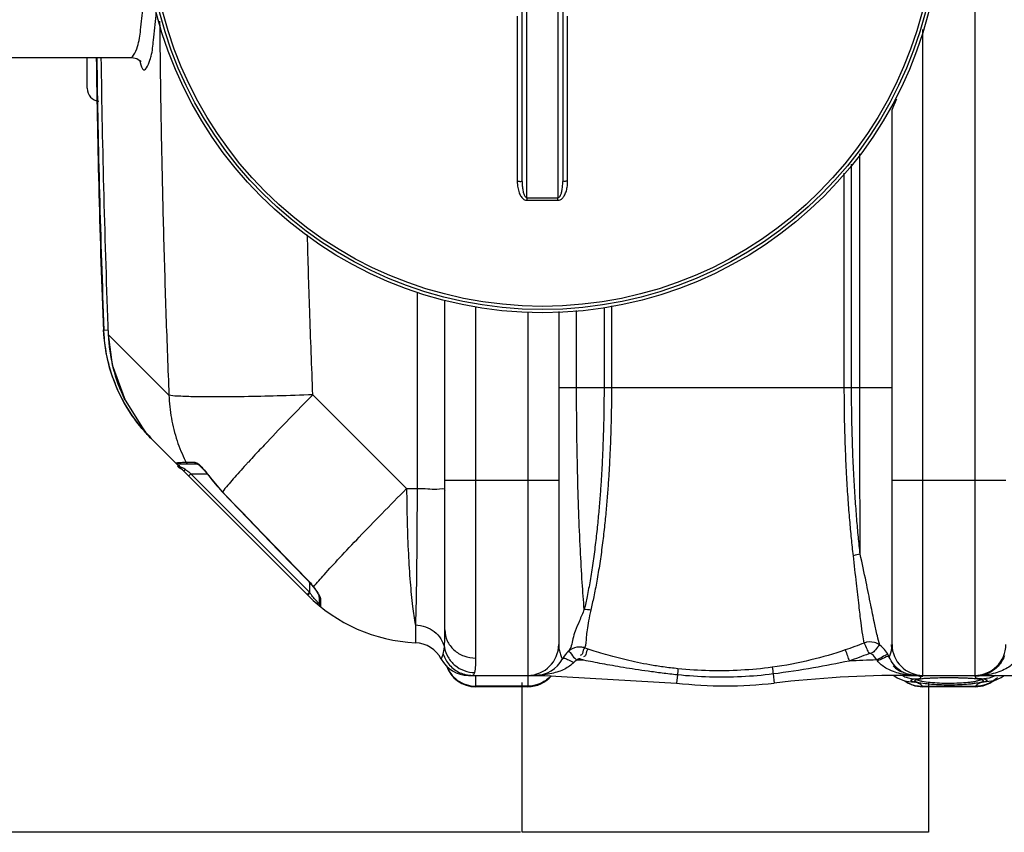
# Model space of a CAD drawing. Units: millimetres. Extents: x 1805 to 5850, y 17925 to 21616.
# Drawn here: x 2697 to 3303, y 17925 to 18425 of the extents above; entities that cross this region are included whole.
import ezdxf

# ---------------------------------------------------------------- set-up
doc = ezdxf.new("R2010")
doc.units = ezdxf.units.MM
for name, color, linetype, lineweight in [('AM_5', 3, 'Continuous', 25), ('anbauteile dünn', 3, 'Continuous', 25), ('körperlinien dünn', 1, 'Continuous', 25)]:
    doc.layers.add(name, color=color, linetype=linetype, lineweight=lineweight)
doc.styles.get("Standard").update_dxf_attribs({"font": 'ARIAL.TTF'})
doc.dimstyles.new('AM_DIN$0', dxfattribs={"dimtxt": 50, "dimasz": 65, "dimexe": 25, "dimexo": 1, "dimgap": 15, "dimtad": 1, "dimdec": 0, "dimdsep": 46, "dimtxsty": 'STANDARD', "dimcen": 0, "dimclrd": 256, "dimclre": 256, "dimclrt": 2, "dimadec": 0, "dimazin": 2, "dimtp": 0.1, "dimtm": 0.1, "dimtfac": 0.71, "dimtdec": 0, "dimtmove": 0, "dimatfit": 3, "dimfxl": 1, "dimlwd": -1, "dimlwe": -1, "dimarcsym": 0})

# ---------------------------------------------------------------- blocks, each defined once
blk = doc.blocks.new('*D1342')
at = {"layer": 'AM_5'}
for p, q in [((2994.61, 18964.86), (2152.93, 18964.86)), ((2177.93, 18899.86), (2177.93, 17990.35)), ((3005.12, 17925.35), (2152.93, 17925.35))]:
    blk.add_line(p, q, dxfattribs=at)
for points in [[(2167.1, 18899.86), (2188.77, 18899.86), (2177.93, 18964.86)], [(2167.1, 17990.35), (2188.77, 17990.35), (2177.93, 17925.35)]]:
    blk.add_solid(points, dxfattribs=at)
at = {"layer": 'DEFPOINTS', "color": 0}
for p in [(2995.61, 18964.86), (2177.93, 17925.35), (3006.12, 17925.35)]:
    blk.add_point(p, dxfattribs=at)
at = {"layer": 'AM_5', "color": 2, "insert": (2137.4, 18562.19), "char_height": 50, "attachment_point": 5, "rotation": 90}
blk.add_mtext('1050', dxfattribs=at)

msp = doc.modelspace()

# ---------------------------------------------------------------- linework, layer by layer
at = {"layer": 'anbauteile dünn'}
for p, q in [((3006.12, 17925.35), (3006.12, 18017.39)), ((3256.12, 18017.39), (3256.12, 17925.36)), ((3256.12, 17925.36), (3006.12, 17925.35))]:
    msp.add_line(p, q, dxfattribs=at)
at = {"layer": 'körperlinien dünn'}
for p, q in [((3284.61, 18957.86), (3284.61, 18021.86)), ((3009.11, 18315.52), (3009.11, 18664.19)), ((3028.11, 18664.19), (3028.11, 18315.52)), ((3006.11, 18325.53), (3006.11, 18654.18)), ((3031.11, 18654.18), (3031.11, 18325.53)), ((3003.13, 18427.15), (3003.13, 18325.7)), ((3034.1, 18325.7), (3034.1, 18427.15)), ((3252.61, 18021.86), (3252.61, 18419.08)), ((2690.61, 18401.86), (2766.08, 18401.86)), ((2738.61, 18382.86), (2738.61, 18401.86)), ((3233.61, 18040.86), (3233.61, 18369.86)), ((3213.8, 18198.87), (3213.8, 18342.49)), ((3208.71, 18198.86), (3208.71, 18336.2)), ((3204.26, 18198.86), (3204.26, 18330.75)), ((2941.49, 18257.48), (2941.49, 18136.71)), ((2958.61, 18049.79), (2958.61, 18252.65)), ((2977.61, 18032.47), (2977.61, 18248.73)), ((3009.61, 18245.47), (3009.61, 18021.86)), ((3028.61, 18245.53), (3028.61, 18040.86)), ((3039.6, 18198.86), (3039.6, 18246.2)), ((3056.49, 18248.09), (3056.49, 18198.86)), ((3061.08, 18249.03), (3061.08, 18198.86)), ((2748.53, 18234.57), (2748.89, 18234.22)), ((2748.53, 18234.57), (2748.53, 18234.57)), ((2748.89, 18234.22), (2751.49, 18234.32)), ((2751.56, 18231.56), (2751.55, 18231.56)), ((2751.56, 18231.56), (2788.9, 18194.22)), ((3028.61, 18198.86), (3233.61, 18198.86)), ((2761.9, 18191), (2772.56, 18174)), ((2877.4, 18194.37), (2935.07, 18136.71)), ((2773, 18172.87), (2773.29, 18173.12)), ((2874.32, 18071.15), (2777.75, 18167.72)), ((2794.8, 18151.86), (2806.35, 18151.86)), ((2799.42, 18152.94), (2804.68, 18152.94)), ((2806.34, 18151.86), (2806.29, 18151.86)), ((2807.28, 18151.23), (2808.55, 18150.14)), ((2808.55, 18150.14), (2810.13, 18148.54)), ((2801.03, 18144.44), (2802.44, 18145.86)), ((2875.29, 18073.01), (2802.44, 18145.86)), ((2802.44, 18145.86), (2812.37, 18145.86)), ((2813.39, 18144.78), (2813.26, 18144.69)), ((2813.26, 18144.69), (2821.64, 18134.64)), ((2935.07, 18136.71), (2941.49, 18136.71)), ((2958.61, 18141.86), (3028.61, 18141.86)), ((3233.61, 18141.86), (3303.61, 18141.86)), ((2821.75, 18134.75), (2821.64, 18134.64)), ((2873.95, 18080.78), (2873.86, 18080.69)), ((2875.29, 18079.12), (2875.29, 18073.01)), ((2877.56, 18076.39), (2878.57, 18075.02)), ((2877.8, 18076.29), (2877.56, 18076.39)), ((2873.88, 18071.59), (2875.29, 18073.01)), ((2874.95, 18071.87), (2875.63, 18072.56)), ((2875.63, 18072.56), (2875.29, 18073.01)), ((2881.29, 18070.58), (2881.29, 18065.75)), ((2882.03, 18069.12), (2882.03, 18064.2)), ((2940.48, 18052.88), (2940.48, 18041.96)), ((3046.65, 18038.03), (3044.57, 18038.74)), ((3030.88, 18031.86), (3031.33, 18032.64)), ((3031.32, 18032.63), (3030.88, 18031.86)), ((3044.14, 18031.15), (3041.99, 18031.88)), ((2973.15, 18021.86), (3019.68, 18021.86)), ((2975.53, 18021.86), (2976.35, 18022.29)), ((2976.35, 18022.29), (2976.94, 18023.59)), ((2977.61, 18014.86), (2977.61, 18021.12)), ((3009.61, 18021.12), (3009.61, 18014.86)), ((3019.68, 18022.18), (3019.68, 18021.86)), ((3019.68, 18021.86), (3101.06, 18017.11)), ((3101.65, 18022.15), (3101.06, 18017.11)), ((3160.52, 18022.7), (3161.17, 18017.11)), ((3234.74, 18021.86), (3236.71, 18020.39)), ((3242.55, 18022.23), (3242.55, 18021.86)), ((3242.55, 18021.86), (3318.44, 18021.86)), ((3284.61, 18021.72), (3284.61, 18021.3)), ((3300.71, 18020.49), (3302.5, 18021.86)), ((3009.61, 18015.22), (2977.61, 18015.22)), ((3236.72, 18020.38), (3241.29, 18018.52)), ((3241.29, 18018.52), (3242.39, 18018.21)), ((3241.45, 18018.48), (3243.53, 18017.07)), ((3242.32, 18018.23), (3242.39, 18018.21)), ((3242.32, 18018.23), (3242.42, 18018.2)), ((3242.39, 18018.21), (3247.25, 18017.72)), ((3243.53, 18017.07), (3247.64, 18015.47)), ((3245.36, 18019.14), (3247.25, 18019.72)), ((3247.64, 18015.47), (3252.45, 18014.86)), ((3250.19, 18019.62), (3252.02, 18019.86)), ((3252.02, 18019.86), (3254.4, 18020.08)), ((3252.45, 18014.86), (3252.3, 18015.22)), ((3252.3, 18015.22), (3284.93, 18015.22)), ((3254.4, 18020.08), (3257.33, 18020.26)), ((3264.64, 18020.47), (3268.61, 18020.5)), ((3268.61, 18020.5), (3273.64, 18020.45)), ((3273.64, 18020.45), (3278.04, 18020.33)), ((3278.04, 18020.33), (3281.78, 18020.15)), ((3281.78, 18020.15), (3284.78, 18019.91)), ((3284.78, 18019.91), (3287, 18019.62)), ((3284.78, 18014.86), (3289.64, 18015.49)), ((3284.93, 18015.22), (3284.78, 18014.86)), ((3287, 18019.62), (3288.41, 18019.32)), ((3288.41, 18019.32), (3288.6, 18019.26)), ((3289.64, 18015.49), (3293.77, 18017.11)), ((3289.98, 18019.72), (3291.87, 18019.14)), ((3291.88, 18018.45), (3289.98, 18017.72)), ((3294.83, 18018.21), (3289.98, 18017.72)), ((3291.87, 18019.14), (3291.88, 18018.45)), ((3293.77, 18017.11), (3295.78, 18018.48)), ((3294.75, 18018.18), (3294.91, 18018.23)), ((3294.91, 18018.23), (3294.83, 18018.21)), ((3009.61, 18014.86), (2977.61, 18014.86)), ((3284.8, 18014.86), (3252.43, 18014.86))]:
    msp.add_line(p, q, dxfattribs=at)
for points in [[(2766.08, 18401.86), (2769.14, 18401.16), (2771.14, 18399.67), (2771.53, 18399.13)], [(2751.56, 18231.56), (2754.06, 18212.89), (2761.89, 18191)], [(2793.29, 18152.55), (2793.72, 18152.18), (2794.23, 18151.94), (2794.8, 18151.86)], [(2797.63, 18147.84), (2797.94, 18147.78), (2798.44, 18147.98), (2799.05, 18148.4)], [(2799.42, 18152.94), (2799.86, 18152.37), (2800.48, 18151.99), (2801.19, 18151.86)], [(2804.68, 18152.94), (2805.1, 18152.37), (2805.68, 18151.99), (2806.35, 18151.86)], [(2806.29, 18151.86), (2806.42, 18151.79), (2807.28, 18151.23)], [(2810.13, 18148.54), (2811.95, 18146.42), (2813.26, 18144.69)], [(2821.64, 18134.64), (2836.95, 18118.76), (2856.55, 18098.5), (2873.86, 18080.69)], [(2873.86, 18080.69), (2875.82, 18078.54), (2877.56, 18076.39)], [(2874.33, 18071.14), (2874.48, 18071.35), (2874.95, 18071.87)], [(2878.57, 18075.02), (2879.62, 18073.54), (2880.43, 18072.27), (2880.98, 18071.28), (2881.26, 18070.63), (2881.28, 18070.56)], [(2882.03, 18069.12), (2881.63, 18069.53), (2881.38, 18070.03), (2881.29, 18070.58)], [(2956.38, 18031.92), (2956.52, 18032.23), (2956.94, 18033.23), (2957.57, 18034.97)], [(3221.24, 18034.86), (3221.03, 18035.01), (3220.81, 18035.12), (3220.56, 18035.21), (3220.29, 18035.27), (3219.99, 18035.29), (3219.66, 18035.25), (3219.3, 18035.15)], [(3231.91, 18033.09), (3231.59, 18033.76), (3231.22, 18034.46)], [(3039.81, 18031.28), (3038.79, 18030.61), (3037.97, 18029.87)], [(3041.99, 18031.88), (3041.75, 18031.94), (3041.5, 18031.98), (3041.24, 18031.98), (3040.98, 18031.95), (3040.7, 18031.88), (3040.4, 18031.75), (3040.11, 18031.56), (3039.82, 18031.28)], [(3224.6, 18030.87), (3224.42, 18031.1), (3224.21, 18031.33)], [(3018.04, 18022.26), (3018.57, 18022.32), (3019.12, 18022.3), (3019.68, 18022.18)], [(3244.3, 18022.31), (3243.73, 18022.38), (3243.14, 18022.35), (3242.55, 18022.23)], [(3247.25, 18017.72), (3245.35, 18018.45), (3245.36, 18019.14)], [(3248.29, 18019.12), (3248.32, 18019.14), (3248.94, 18019.36), (3250.19, 18019.62)], [(3257.33, 18020.26), (3260.76, 18020.39), (3264.64, 18020.47)], [(3294.83, 18018.21), (3296.15, 18018.59), (3300.71, 18020.49)]]:
    msp.add_lwpolyline(points, dxfattribs=at)
for radius in [245, 243.04, 241.07]:
    msp.add_circle((3018.61, 18489.86), radius, dxfattribs=at)
for centre, radius, start, end in [((9374.45, 18489.86), 6630.83, 180.760581, 182.214401), ((9374.45, 18489.86), 6630.48, 180.758657, 182.209554), ((9374.45, 18489.86), 6627.92, 180.760038, 182.233467), ((2746.61, 18382.86), 8, 180.00078, 264.26428), ((2848.46, 18238.44), 100, 182.44132, 225), ((2888.21, 18198.68), 92.22, 215.76614, 223.88776), ((2945.04, 18141.86), 100, 224.99883, 267.38884), ((2883.29, 18065.75), 2, 180, 230.94756), ((2939.61, 18022.98), 19, 28.06239, 87.38884), ((3009.61, 18040.86), 19, 270, 0), ((3252.61, 18040.86), 19, 180, 270), ((3284.61, 18040.86), 19, 270, 0), ((2973.15, 18040.86), 19, 208.06239, 270), ((2977.61, 18033.86), 19, 197.99912, 270), ((3014.15, 18040.86), 19, 269.9997, 332.13646), ((3019.68, 17321.86), 709.71, 88.02471, 88.37384), ((3242.55, 17321.86), 709.71, 91.48069, 92.85294), ((3248.08, 18040.86), 19, 223.79816, 225.11181), ((3248.08, 18040.86), 19, 225.28001, 242.7445), ((3009.61, 18033.86), 19, 270, 320.43676), ((3242.55, 17321.86), 700, 89.99999, 96.67643), ((3131.11, 18273.86), 258.5, 263.32357, 276.67643)]:
    msp.add_arc(centre, radius, start, end, dxfattribs=at)
for points, knots in [([(2769.58, 18408.57), (2770.68, 18411.85), (2771.6, 18420.08), (2772.65, 18428.83), (2773.17, 18434.2), (2773.23, 18434.85)], [0, 0, 0, 0, 10.367433, 24.590907, 26.549257, 26.549257, 26.549257, 26.549257]), ([(2777.93, 18402.61), (2778.81, 18405.78), (2779.54, 18414.28), (2780.65, 18423.78), (2781.2, 18430.06), (2781.29, 18431.19)], [0, 0, 0, 0, 9.896773, 25.384924, 28.79327, 28.79327, 28.79327, 28.79327]), ([(2783.19, 18424.08), (2783.29, 18412.75), (2783.6, 18385.68), (2784.34, 18342), (2785.5, 18292.89), (2787.01, 18243.33), (2788.24, 18210.4), (2788.9, 18194.22)], [0, 0, 0, 0, 33.995175, 81.212282, 131.067473, 181.364487, 229.939059, 229.939059, 229.939059, 229.939059]), ([(2771.24, 18398.64), (2771.69, 18397.1), (2773.68, 18390.6), (2776.73, 18398.69), (2777.54, 18401.29)], [0, 0, 0, 0, 4.824987, 13.010218, 13.010218, 13.010218, 13.010218]), ([(3003.13, 18325.7), (3003.51, 18325.7), (3004.27, 18325.73), (3005.07, 18325.55), (3006.11, 18325.83), (3006.11, 18325.53)], [0, 0, 0, 0, 1.143349, 2.112022, 2.992884, 2.992884, 2.992884, 2.992884]), ([(3003.13, 18325.7), (3003.13, 18325.02), (3003.18, 18323.72), (3003.42, 18321.88), (3003.78, 18320.21), (3004.25, 18318.72), (3004.83, 18317.4), (3005.5, 18316.25), (3006.28, 18315.29), (3007.16, 18314.56), (3008.12, 18314.09), (3008.8, 18313.98), (3009.12, 18313.99)], [0, 0, 0, 0, 2.030692, 3.885107, 5.581727, 7.140511, 8.57478, 9.896659, 11.116003, 12.253767, 13.314002, 14.282689, 14.282689, 14.282689, 14.282689]), ([(3006.11, 18325.53), (3006.11, 18324.95), (3006.14, 18323.83), (3006.26, 18322.25), (3006.44, 18320.82), (3006.67, 18319.55), (3006.96, 18318.43), (3007.3, 18317.46), (3007.8, 18316.38), (3008.52, 18315.52), (3009.11, 18315.52)], [0, 0, 0, 0, 1.753266, 3.339971, 4.771961, 6.06218, 7.216594, 8.237965, 9.123618, 10.910444, 10.910444, 10.910444, 10.910444]), ([(3028.11, 18313.99), (3028.4, 18313.99), (3029.02, 18314.07), (3029.89, 18314.46), (3030.71, 18315.07), (3031.44, 18315.87), (3032.09, 18316.84), (3032.66, 18317.95), (3033.15, 18319.22), (3033.55, 18320.62), (3033.86, 18322.18), (3034.05, 18323.89), (3034.1, 18325.08), (3034.1, 18325.7)], [0, 0, 0, 0, 0.888641, 1.830122, 2.844158, 3.923725, 5.08414, 6.329906, 7.67552, 9.131926, 10.711571, 12.425565, 14.285509, 14.285509, 14.285509, 14.285509]), ([(3028.11, 18315.52), (3028.44, 18315.52), (3029.19, 18315.98), (3029.71, 18316.94), (3030.12, 18317.95), (3030.4, 18318.9), (3030.64, 18319.97), (3030.84, 18321.17), (3030.99, 18322.5), (3031.09, 18323.97), (3031.11, 18325), (3031.11, 18325.53)], [0, 0, 0, 0, 0.966356, 2.376607, 3.253182, 4.237115, 5.333584, 6.547157, 7.884988, 9.353634, 10.95989, 10.95989, 10.95989, 10.95989]), ([(3034.1, 18325.7), (3033.72, 18325.7), (3032.96, 18325.73), (3032.16, 18325.55), (3031.11, 18325.83), (3031.11, 18325.53)], [0, 0, 0, 0, 1.143358, 2.11203, 2.992884, 2.992884, 2.992884, 2.992884]), ([(3009.11, 18315.52), (3010.17, 18315.53), (3012.28, 18315.54), (3015.45, 18315.55), (3017.56, 18315.55), (3018.61, 18315.55)], [0, 0, 0, 0, 3.166488, 6.333783, 9.500037, 9.500037, 9.500037, 9.500037]), ([(3009.12, 18313.99), (3009.12, 18314.34), (3009.12, 18314.85), (3009.12, 18315.36), (3009.11, 18315.52)], [0, 0, 0, 0, 1.05986, 1.53657, 1.53657, 1.53657, 1.53657]), ([(3009.12, 18313.99), (3010.18, 18313.99), (3012.29, 18314), (3015.45, 18314.01), (3017.56, 18314.01), (3018.61, 18314.01)], [0, 0, 0, 0, 3.163248, 6.327528, 9.490548, 9.490548, 9.490548, 9.490548]), ([(3018.61, 18315.55), (3019.67, 18315.55), (3021.78, 18315.55), (3024.95, 18315.54), (3027.06, 18315.53), (3028.11, 18315.52)], [0, 0, 0, 0, 3.166373, 6.333628, 9.500037, 9.500037, 9.500037, 9.500037]), ([(3018.61, 18314.01), (3019.67, 18314.01), (3021.78, 18314.01), (3024.94, 18314), (3027.05, 18313.99), (3028.11, 18313.99)], [0, 0, 0, 0, 3.163141, 6.327327, 9.490548, 9.490548, 9.490548, 9.490548]), ([(3028.11, 18313.99), (3028.11, 18314.34), (3028.11, 18314.85), (3028.11, 18315.36), (3028.12, 18315.52)], [0, 0, 0, 0, 1.059923, 1.536647, 1.536647, 1.536647, 1.536647]), ([(2877.4, 18194.37), (2876.7, 18211.65), (2875.49, 18244.41), (2874.49, 18277.19), (2874.07, 18292.68)], [0, 0, 0, 0, 51.878092, 98.364967, 98.364967, 98.364967, 98.364967]), ([(2760.87, 18190.48), (2758.94, 18194.05), (2754.85, 18202.84), (2750.76, 18216.56), (2749.37, 18226.69), (2749.05, 18231.26)], [0, 0, 0, 0, 12.185852, 28.991322, 42.742528, 42.742528, 42.742528, 42.742528]), ([(2751.56, 18231.56), (2751.83, 18224.68), (2753.8, 18210.9), (2758.64, 18197.61), (2761.8, 18191.19), (2761.9, 18191)], [0, 0, 0, 0, 20.646711, 41.434987, 42.08984, 42.08984, 42.08984, 42.08984]), ([(3044.32, 18062.37), (3043.84, 18067.87), (3042.96, 18080.12), (3041.85, 18100.05), (3040.89, 18122.74), (3040.16, 18147.28), (3039.7, 18172.85), (3039.6, 18190.16), (3039.6, 18198.86)], [0, 0, 0, 0, 16.551758, 36.843865, 59.869136, 84.684135, 110.504313, 136.59723, 136.59723, 136.59723, 136.59723]), ([(3056.49, 18198.86), (3056.49, 18197.13), (3056.48, 18193.56), (3056.43, 18187.97), (3056.34, 18181.91), (3056.2, 18175.32), (3055.99, 18168.14), (3055.7, 18160.34), (3055.31, 18151.89), (3054.79, 18142.86), (3054.14, 18133.33), (3053.33, 18123.35), (3052.33, 18112.9), (3051.11, 18101.98), (3049.66, 18090.93), (3048, 18080.37), (3046.25, 18070.9), (3044.97, 18065.04), (3044.32, 18062.37)], [0, 0, 0, 0, 5.162981, 10.727178, 16.764898, 23.338934, 30.505271, 38.307023, 46.774554, 55.871536, 65.446124, 75.415209, 85.908437, 96.950904, 108.387511, 119.315383, 129.036307, 137.281832, 137.281832, 137.281832, 137.281832]), ([(3061.08, 18198.86), (3061.08, 18197.13), (3061.06, 18193.55), (3061.01, 18187.96), (3060.92, 18181.9), (3060.77, 18175.31), (3060.55, 18168.12), (3060.25, 18160.31), (3059.83, 18151.85), (3059.28, 18142.81), (3058.6, 18133.26), (3057.75, 18123.26), (3056.7, 18112.78), (3055.41, 18101.83), (3053.89, 18090.74), (3052.15, 18080.13), (3050.31, 18070.6), (3048.96, 18064.72), (3048.28, 18062.03)], [0, 0, 0, 0, 5.167507, 10.73525, 16.776234, 23.354249, 30.527055, 38.338735, 46.817244, 55.926342, 65.51981, 75.513193, 86.035382, 97.116485, 108.60634, 119.596833, 129.38548, 137.70542, 137.70542, 137.70542, 137.70542]), ([(3209.84, 18095.43), (3209.43, 18098.96), (3208.63, 18106.24), (3207.58, 18117.67), (3206.6, 18130.25), (3205.69, 18144.46), (3204.94, 18160.66), (3204.39, 18179.02), (3204.26, 18191.99), (3204.26, 18198.86)], [0, 0, 0, 0, 10.67398, 21.987471, 34.413709, 48.519391, 64.72414, 83.050101, 103.63527, 103.63527, 103.63527, 103.63527]), ([(3214.05, 18096.37), (3213.65, 18099.89), (3212.89, 18107.14), (3211.88, 18118.5), (3210.95, 18130.98), (3210.08, 18145.08), (3209.36, 18161.11), (3208.84, 18179.27), (3208.71, 18192.08), (3208.71, 18198.86)], [0, 0, 0, 0, 10.623548, 21.866897, 34.20273, 48.185489, 64.223678, 82.342217, 102.67621, 102.67621, 102.67621, 102.67621]), ([(3214.05, 18096.37), (3214.02, 18102.34), (3213.96, 18114.84), (3213.89, 18134.31), (3213.84, 18155.1), (3213.8, 18176.77), (3213.8, 18191.46), (3213.8, 18198.87)], [0, 0, 0, 0, 17.887342, 37.497504, 58.43466, 80.261827, 102.49351, 102.49351, 102.49351, 102.49351]), ([(2877.4, 18194.37), (2870.09, 18194.1), (2856.03, 18193.66), (2836.09, 18193.2), (2818.8, 18193.04), (2804.99, 18193.04), (2795.46, 18193.49), (2790.49, 18193.72), (2788.9, 18194.22)], [0, 0, 0, 0, 21.941304, 42.221395, 59.814407, 73.835147, 83.576886, 88.575756, 88.575756, 88.575756, 88.575756]), ([(2788.9, 18194.22), (2789.05, 18189.45), (2790.05, 18179.92), (2793.53, 18166.27), (2797.07, 18157.67), (2799.07, 18153.64)], [0, 0, 0, 0, 14.322895, 28.621136, 42.125028, 42.125028, 42.125028, 42.125028]), ([(2877.4, 18194.37), (2872.53, 18189.44), (2863.15, 18179.88), (2851.3, 18167.54), (2844.33, 18160.11), (2841.79, 18157.39)], [0, 0, 0, 0, 20.796651, 40.172547, 51.343546, 51.343546, 51.343546, 51.343546]), ([(2772.56, 18174), (2773.87, 18172.32), (2776.52, 18169.13), (2779.37, 18166.1), (2780.79, 18164.68)], [0, 0, 0, 0, 6.400322, 12.443598, 12.443598, 12.443598, 12.443598]), ([(2806.96, 18151.96), (2807.42, 18151.57), (2808.13, 18150.84), (2808.84, 18150.1), (2809.12, 18149.8)], [0, 0, 0, 0, 1.800308, 3.055691, 3.055691, 3.055691, 3.055691]), ([(2836.17, 18151.28), (2833.56, 18148.42), (2828.67, 18142.98), (2823.9, 18137.43), (2821.75, 18134.75)], [0, 0, 0, 0, 11.617929, 21.935613, 21.935613, 21.935613, 21.935613]), ([(2877.8, 18076.29), (2879.91, 18078.84), (2885.22, 18084.83), (2894.6, 18094.99), (2906.46, 18107.47), (2920.21, 18121.66), (2929.98, 18131.58), (2935.07, 18136.71)], [0, 0, 0, 0, 9.930802, 23.988572, 41.493335, 61.577877, 83.255872, 83.255872, 83.255872, 83.255872]), ([(2935.07, 18136.71), (2935.1, 18129.83), (2935.31, 18116.46), (2936.02, 18097.24), (2937.11, 18079.97), (2938.5, 18065.38), (2939.75, 18056.66), (2940.48, 18052.88)], [0, 0, 0, 0, 20.617187, 40.123821, 57.682536, 72.54265, 84.085428, 84.085428, 84.085428, 84.085428]), ([(2941.49, 18136.71), (2941.48, 18129.85), (2941.45, 18116.5), (2941.31, 18097.31), (2941.11, 18080.04), (2940.85, 18065.44), (2940.62, 18056.69), (2940.48, 18052.88)], [0, 0, 0, 0, 20.557437, 40.051471, 57.576802, 72.385758, 83.835919, 83.835919, 83.835919, 83.835919]), ([(2941.49, 18136.71), (2943.72, 18136.69), (2948.09, 18136.87), (2952.67, 18135.8), (2958.61, 18137.38), (2958.61, 18135.73)], [0, 0, 0, 0, 6.676409, 12.211484, 17.172943, 17.172943, 17.172943, 17.172943]), ([(2821.75, 18134.75), (2827.49, 18128.78), (2839.03, 18116.81), (2856.43, 18098.82), (2868.09, 18086.81), (2873.95, 18080.78)], [0, 0, 0, 0, 24.848751, 49.874584, 75.082377, 75.082377, 75.082377, 75.082377]), ([(3216.45, 18041.75), (3216.1, 18043.42), (3215.42, 18047.58), (3214.41, 18055.22), (3213.16, 18065.79), (3211.6, 18079.52), (3210.48, 18089.79), (3209.84, 18095.43)], [0, 0, 0, 0, 5.110476, 12.652055, 23.097948, 37.060879, 54.087529, 54.087529, 54.087529, 54.087529]), ([(3226.09, 18040.45), (3225.52, 18042.33), (3224.37, 18046.91), (3222.56, 18055.15), (3220.33, 18066.26), (3217.47, 18080.32), (3215.3, 18090.73), (3214.05, 18096.37)], [0, 0, 0, 0, 5.882355, 14.163862, 25.32253, 39.868438, 57.214312, 57.214312, 57.214312, 57.214312]), ([(2873.95, 18080.78), (2874.84, 18079.87), (2876.22, 18078.46), (2877.3, 18076.81), (2877.62, 18076.2)], [0, 0, 0, 0, 3.827007, 5.887946, 5.887946, 5.887946, 5.887946]), ([(2877.8, 18076.29), (2878.71, 18075.11), (2879.85, 18073.37), (2881.08, 18071.69), (2881.38, 18071.19)], [0, 0, 0, 0, 4.477895, 6.233591, 6.233591, 6.233591, 6.233591]), ([(3044.32, 18062.37), (3043.34, 18060.05), (3041.48, 18055.65), (3038.89, 18049.69), (3036.94, 18043.32), (3036.29, 18038.45), (3034.32, 18036.43)], [0, 0, 0, 0, 7.554752, 14.375888, 19.368703, 27.820393, 27.820393, 27.820393, 27.820393]), ([(3048.28, 18062.03), (3047.81, 18059.81), (3046.99, 18055.74), (3046.14, 18050.16), (3045.28, 18044.67), (3045.52, 18040.76), (3044.57, 18038.74)], [0, 0, 0, 0, 6.806314, 12.456035, 16.887304, 23.587439, 23.587439, 23.587439, 23.587439]), ([(2940.48, 18052.88), (2942.58, 18052.79), (2946.72, 18052.01), (2952.2, 18049.07), (2956.33, 18044.67), (2957.88, 18041.01), (2958.28, 18039.14)], [0, 0, 0, 0, 6.290896, 12.431826, 18.350528, 24.068003, 24.068003, 24.068003, 24.068003]), ([(2958.28, 18039.14), (2958.41, 18040.65), (2958.58, 18044.2), (2958.61, 18047.75), (2958.61, 18049.79)], [0, 0, 0, 0, 4.524615, 10.652741, 10.652741, 10.652741, 10.652741]), ([(2958.61, 18049.79), (2958.61, 18047.53), (2959.64, 18042.89), (2963.93, 18037.14), (2970.24, 18033.34), (2975.15, 18032.47), (2977.61, 18032.47)], [0, 0, 0, 0, 6.783763, 13.750475, 20.967931, 28.357585, 28.357585, 28.357585, 28.357585]), ([(2958.28, 18039.14), (2958.67, 18037.01), (2960.23, 18032.83), (2964.55, 18027.76), (2970.34, 18024.41), (2974.75, 18023.61), (2976.94, 18023.59)], [0, 0, 0, 0, 6.509359, 13.054315, 19.62372, 26.195229, 26.195229, 26.195229, 26.195229]), ([(3042.24, 18039.24), (3041.42, 18039.32), (3038.55, 18039.24), (3035.78, 18037.86), (3034.32, 18036.43)], [0, 0, 0, 0, 2.447082, 8.562098, 8.562098, 8.562098, 8.562098]), ([(3216.45, 18041.75), (3214.53, 18040.99), (3210.65, 18039.5), (3206.74, 18038.12), (3204.77, 18037.46)], [0, 0, 0, 0, 6.209047, 12.454844, 12.454844, 12.454844, 12.454844]), ([(3226.09, 18040.45), (3225.09, 18041.19), (3222.03, 18042.7), (3218.41, 18042.51), (3216.45, 18041.75)], [0, 0, 0, 0, 3.718642, 10.016561, 10.016561, 10.016561, 10.016561]), ([(3216.45, 18041.75), (3217.11, 18040.62), (3217.95, 18038.38), (3218.9, 18036.17), (3219.49, 18035.27)], [0, 0, 0, 0, 3.925073, 7.159979, 7.159979, 7.159979, 7.159979]), ([(3226.09, 18040.45), (3224.95, 18039.78), (3223.76, 18037.74), (3221.99, 18035.98), (3221.02, 18035.75)], [0, 0, 0, 0, 3.947561, 6.932703, 6.932703, 6.932703, 6.932703]), ([(3229.01, 18037.67), (3229, 18037.69), (3228.12, 18038.71), (3227.13, 18039.65), (3226.09, 18040.45)], [0, 0, 0, 0, 0.081495, 4.037503, 4.037503, 4.037503, 4.037503]), ([(3231.91, 18033.09), (3232.65, 18034.86), (3233.76, 18037.39), (3233.35, 18040.03), (3233.13, 18040.69)], [0, 0, 0, 0, 5.762533, 7.83603, 7.83603, 7.83603, 7.83603]), ([(2957.57, 18034.97), (2958.38, 18032.47), (2961.09, 18027.76), (2967.61, 18022.99), (2972.92, 18021.86), (2975.53, 18021.86)], [0, 0, 0, 0, 7.885222, 15.751551, 23.603738, 23.603738, 23.603738, 23.603738]), ([(3028.91, 18037.62), (3029.09, 18036.65), (3029.58, 18034.85), (3030.32, 18033.13), (3030.72, 18032.35)], [0, 0, 0, 0, 2.950697, 5.577897, 5.577897, 5.577897, 5.577897]), ([(3034.32, 18036.43), (3035.25, 18037.26), (3037.16, 18033.13), (3038.92, 18032.18), (3039.81, 18031.28)], [0, 0, 0, 0, 3.735569, 7.525291, 7.525291, 7.525291, 7.525291]), ([(3044.57, 18038.74), (3043.51, 18038.12), (3043.93, 18035.73), (3042.4, 18034.15), (3041.78, 18034.09)], [0, 0, 0, 0, 3.68874, 5.575175, 5.575175, 5.575175, 5.575175]), ([(3101.97, 18025.94), (3098.94, 18026.25), (3093.14, 18026.95), (3084.82, 18028.26), (3077.19, 18029.73), (3070.15, 18031.29), (3063.61, 18032.93), (3057.55, 18034.61), (3051.94, 18036.3), (3048.37, 18037.46), (3046.65, 18038.03)], [0, 0, 0, 0, 9.138666, 17.521572, 25.259147, 32.448527, 39.176241, 45.468477, 51.323878, 56.741313, 56.741313, 56.741313, 56.741313]), ([(3204.77, 18037.46), (3197.85, 18035.12), (3183.08, 18030.76), (3167.92, 18027.89), (3159.91, 18026.82)], [0, 0, 0, 0, 21.891074, 46.15725, 46.15725, 46.15725, 46.15725]), ([(3204.77, 18037.46), (3205.34, 18036.29), (3206.04, 18034), (3206.88, 18031.74), (3207.42, 18030.8)], [0, 0, 0, 0, 3.902829, 7.167105, 7.167105, 7.167105, 7.167105]), ([(3219.3, 18035.15), (3217.31, 18034.35), (3213.31, 18032.81), (3209.26, 18031.38), (3207.23, 18030.69)], [0, 0, 0, 0, 6.434626, 12.874943, 12.874943, 12.874943, 12.874943]), ([(3231.22, 18034.46), (3229.93, 18034.81), (3227.56, 18032.77), (3225.29, 18031.91), (3224.21, 18031.33)], [0, 0, 0, 0, 4.010556, 7.688948, 7.688948, 7.688948, 7.688948]), ([(3231.9, 18033.09), (3230.83, 18033.88), (3227.96, 18031.93), (3225.72, 18031.36), (3224.6, 18030.87)], [0, 0, 0, 0, 3.985428, 7.657479, 7.657479, 7.657479, 7.657479]), ([(3240.93, 18023.5), (3239.91, 18023.99), (3236.08, 18026.29), (3233.23, 18030.06), (3231.91, 18033.09)], [0, 0, 0, 0, 3.406772, 13.339363, 13.339363, 13.339363, 13.339363]), ([(2959.83, 18027.39), (2960.43, 18025.82), (2962.19, 18022.57), (2964.85, 18019.95), (2966.45, 18018.8)], [0, 0, 0, 0, 5.050309, 10.959055, 10.959055, 10.959055, 10.959055]), ([(3101.65, 18022.15), (3098.51, 18022.49), (3092.49, 18023.19), (3083.85, 18024.33), (3075.9, 18025.48), (3068.57, 18026.64), (3061.77, 18027.79), (3055.46, 18028.93), (3049.64, 18030.04), (3045.92, 18030.78), (3044.14, 18031.15)], [0, 0, 0, 0, 9.482292, 18.168316, 26.161089, 33.556961, 40.444202, 46.85082, 52.778417, 58.230236, 58.230236, 58.230236, 58.230236]), ([(3207.23, 18030.69), (3199.96, 18029.13), (3184.45, 18026.1), (3168.81, 18023.75), (3160.52, 18022.7)], [0, 0, 0, 0, 22.303842, 47.401968, 47.401968, 47.401968, 47.401968]), ([(3237.63, 18023.18), (3236.19, 18023.56), (3233.48, 18024.44), (3228.88, 18026.69), (3225.98, 18029.06), (3224.6, 18030.87)], [0, 0, 0, 0, 4.483396, 8.517226, 15.360227, 15.360227, 15.360227, 15.360227]), ([(3301.16, 18030.52), (3300.5, 18029.46), (3298.99, 18027.46), (3296.18, 18024.97), (3292.98, 18023.13), (3290.65, 18022.4), (3289.49, 18022.17)], [0, 0, 0, 0, 3.748896, 7.479935, 11.187008, 14.736921, 14.736921, 14.736921, 14.736921]), ([(3310.23, 18031.57), (3308.79, 18029.48), (3305.57, 18026.79), (3300.46, 18024.3), (3295.85, 18022.85), (3292.58, 18022.29), (3290.92, 18022.1)], [0, 0, 0, 0, 7.607866, 12.128414, 17.042569, 22.055094, 22.055094, 22.055094, 22.055094]), ([(3032.31, 18025.77), (3031.11, 18025.16), (3028.51, 18024.06), (3025.8, 18023.32), (3024.37, 18023)], [0, 0, 0, 0, 4.026971, 8.420538, 8.420538, 8.420538, 8.420538]), ([(3160.52, 18022.7), (3154.03, 18021.87), (3140.97, 18020.73), (3121.29, 18020.55), (3108.18, 18021.45), (3101.65, 18022.15)], [0, 0, 0, 0, 19.615461, 39.280321, 58.986927, 58.986927, 58.986927, 58.986927]), ([(3159.91, 18026.82), (3153.53, 18025.97), (3140.69, 18024.77), (3121.32, 18024.48), (3108.41, 18025.28), (3101.97, 18025.94)], [0, 0, 0, 0, 19.293856, 38.649287, 58.057004, 58.057004, 58.057004, 58.057004]), ([(3244.83, 18016.63), (3244.89, 18016.6), (3245.8, 18016.23), (3246.75, 18015.94), (3247.65, 18015.72)], [0, 0, 0, 0, 0.177524, 2.958396, 2.958396, 2.958396, 2.958396]), ([(3251.42, 18017.12), (3250.05, 18017.39), (3245.61, 18018.09), (3248.71, 18019.24), (3249.39, 18019.41)], [0, 0, 0, 0, 4.181726, 6.292629, 6.292629, 6.292629, 6.292629]), ([(3250.37, 18019.62), (3250.73, 18019.69), (3251.9, 18019.89), (3253.08, 18020.04), (3253.9, 18020.1)], [0, 0, 0, 0, 1.104541, 3.563038, 3.563038, 3.563038, 3.563038]), ([(3268.61, 18015.88), (3266.59, 18015.88), (3262.52, 18015.96), (3256.78, 18016.37), (3253.07, 18016.79), (3251.42, 18017.12)], [0, 0, 0, 0, 6.072781, 12.20095, 17.259965, 17.259965, 17.259965, 17.259965]), ([(3262.82, 18017), (3260.88, 18017.1), (3257.33, 18017.36), (3253.8, 18017.78), (3252.22, 18018.11)], [0, 0, 0, 0, 5.842045, 10.661761, 10.661761, 10.661761, 10.661761]), ([(3283.31, 18016.68), (3282.44, 18016.57), (3279.83, 18016.37), (3274.94, 18015.96), (3270.91, 18015.88), (3268.61, 18015.88)], [0, 0, 0, 0, 2.622363, 7.841788, 14.719342, 14.719342, 14.719342, 14.719342]), ([(3282.61, 18017.67), (3281.79, 18017.56), (3279.3, 18017.36), (3276.82, 18017.14), (3275.16, 18017.04)], [0, 0, 0, 0, 2.500514, 7.475028, 7.475028, 7.475028, 7.475028]), ([(3286.89, 18018.62), (3286.25, 18018.42), (3284.83, 18018.05), (3283.39, 18017.78), (3282.61, 18017.67)], [0, 0, 0, 0, 2.032057, 4.388872, 4.388872, 4.388872, 4.388872]), ([(3288.79, 18019.23), (3289.15, 18019.12), (3291.22, 18017.95), (3285.8, 18017.17), (3284.12, 18016.79), (3283.31, 18016.68)], [0, 0, 0, 0, 1.112762, 5.422327, 7.892596, 7.892596, 7.892596, 7.892596]), ([(3292.53, 18016.68), (3292.43, 18016.64), (3291.38, 18016.21), (3290.28, 18015.87), (3289.27, 18015.65)], [0, 0, 0, 0, 0.322863, 3.417765, 3.417765, 3.417765, 3.417765])]:
    msp.add_open_spline(points, degree=3, knots=knots, dxfattribs=at)
for points in [[(2767.13, 18403.2), (2768.27, 18404.8), (2768.95, 18406.71), (2769.58, 18408.57)], [(2765.98, 18402.13), (2766.47, 18402.31), (2766.83, 18402.77), (2767.13, 18403.2)], [(2777.54, 18401.29), (2777.68, 18401.73), (2777.81, 18402.17), (2777.93, 18402.61)], [(2770.93, 18399.75), (2770.99, 18399.51), (2771.06, 18399.28), (2771.12, 18399.04)], [(2771.12, 18399.04), (2771.16, 18398.91), (2771.2, 18398.77), (2771.24, 18398.64)], [(3234.74, 18372.47), (3234.37, 18371.6), (3233.99, 18370.72), (3233.61, 18369.86)], [(3236.32, 18376.28), (3235.8, 18375), (3235.27, 18373.73), (3234.74, 18372.47)], [(2749.05, 18231.26), (2748.99, 18232.25), (2748.93, 18233.23), (2748.89, 18234.22)], [(2763.18, 18186.44), (2762.38, 18187.77), (2761.61, 18189.12), (2760.87, 18190.48)], [(2772.24, 18173.76), (2768.9, 18177.74), (2765.86, 18181.99), (2763.18, 18186.44)], [(2773, 18172.87), (2772.74, 18173.17), (2772.49, 18173.46), (2772.24, 18173.76)], [(2775.54, 18170.03), (2774.67, 18170.96), (2773.83, 18171.91), (2773, 18172.87)], [(2778.11, 18167.36), (2777.24, 18168.23), (2776.38, 18169.12), (2775.54, 18170.03)], [(2778.12, 18167.35), (2778.1, 18167.37), (2778.09, 18167.38), (2778.08, 18167.39)], [(2841.79, 18157.39), (2840.45, 18155.94), (2839.11, 18154.5), (2837.78, 18153.05)], [(2793.29, 18152.55), (2793.66, 18152.61), (2794.03, 18152.66), (2794.41, 18152.71)], [(2796.64, 18148.63), (2795.81, 18149.23), (2793.65, 18150.23), (2794.49, 18150.81)], [(2794.41, 18152.71), (2795.09, 18152.78), (2795.77, 18152.82), (2796.46, 18152.85)], [(2798.12, 18149.01), (2797.16, 18149.6), (2794.96, 18149.92), (2795.36, 18150.97)], [(2795.36, 18150.97), (2795.37, 18150.99), (2795.39, 18151.01), (2795.4, 18151.02)], [(2796.46, 18152.85), (2797.44, 18152.89), (2798.43, 18152.9), (2799.42, 18152.94)], [(2797.63, 18147.84), (2797.33, 18148.14), (2796.98, 18148.39), (2796.64, 18148.63)], [(2799.05, 18148.4), (2798.75, 18148.63), (2798.43, 18148.82), (2798.12, 18149.01)], [(2799.78, 18147.85), (2799.54, 18148.04), (2799.29, 18148.22), (2799.05, 18148.4)], [(2799.07, 18153.64), (2799.19, 18153.41), (2799.3, 18153.17), (2799.42, 18152.94)], [(2804.68, 18152.94), (2805.51, 18152.94), (2806.32, 18152.48), (2806.96, 18151.96)], [(2809.12, 18149.8), (2809.39, 18149.52), (2809.66, 18149.23), (2809.92, 18148.95)], [(2809.92, 18148.95), (2810.99, 18147.8), (2812.02, 18146.61), (2812.96, 18145.35)], [(2836.37, 18151.5), (2836.3, 18151.43), (2836.23, 18151.36), (2836.17, 18151.28)], [(2837.78, 18153.05), (2837.31, 18152.53), (2836.84, 18152.02), (2836.37, 18151.5)], [(2800.59, 18147.24), (2800.32, 18147.45), (2800.05, 18147.65), (2799.78, 18147.85)], [(2802.44, 18145.86), (2801.82, 18146.32), (2801.21, 18146.78), (2800.59, 18147.24)], [(2812.96, 18145.35), (2813.11, 18145.16), (2813.25, 18144.97), (2813.39, 18144.78)], [(3214.05, 18096.37), (3212.62, 18096.26), (3211.18, 18095.95), (3209.84, 18095.43)], [(2876.79, 18071.05), (2876.39, 18071.55), (2876.01, 18072.05), (2875.63, 18072.56)], [(2878.79, 18068.58), (2878.11, 18069.39), (2877.44, 18070.21), (2876.79, 18071.05)], [(2881.38, 18071.19), (2881.68, 18070.67), (2881.93, 18070.1), (2882.01, 18069.51)], [(2882.01, 18069.51), (2882.02, 18069.38), (2882.03, 18069.25), (2882.03, 18069.12)], [(2880.36, 18066.78), (2879.83, 18067.37), (2879.31, 18067.97), (2878.79, 18068.58)], [(2881.2, 18065.85), (2880.92, 18066.16), (2880.64, 18066.47), (2880.36, 18066.78)], [(2881.29, 18065.75), (2881.26, 18065.79), (2881.23, 18065.82), (2881.2, 18065.85)], [(3044.3, 18062.46), (3045.63, 18062.54), (3046.99, 18062.39), (3048.28, 18062.03)], [(2957.57, 18034.97), (2958.01, 18036.31), (2958.15, 18037.74), (2958.28, 18039.14)], [(3028.61, 18040.86), (3028.61, 18039.77), (3028.71, 18038.68), (3028.91, 18037.62)], [(3044.57, 18038.74), (3043.82, 18039), (3043.03, 18039.17), (3042.24, 18039.24)], [(3034.32, 18036.43), (3033.17, 18035.3), (3032.15, 18034.02), (3031.32, 18032.63)], [(3045.33, 18034.59), (3045.12, 18033.96), (3044.5, 18033.36), (3043.85, 18033.27)], [(3046.65, 18038.03), (3045.63, 18037.36), (3045.72, 18035.75), (3045.33, 18034.59)], [(3224.21, 18031.33), (3223.48, 18032.69), (3222.45, 18033.92), (3221.24, 18034.86)], [(3231.22, 18034.46), (3230.6, 18035.6), (3229.86, 18036.68), (3229.01, 18037.67)], [(3302.81, 18033.83), (3302.36, 18032.68), (3301.81, 18031.57), (3301.16, 18030.52)], [(2976.94, 18023.59), (2977.75, 18026.45), (2977.61, 18029.5), (2977.61, 18032.47)], [(3030.72, 18032.35), (3030.79, 18032.21), (3030.87, 18032.06), (3030.94, 18031.92)], [(3030.88, 18031.86), (3031.09, 18032.24), (3031.67, 18032.4), (3032.11, 18032.34)], [(3030.94, 18031.92), (3030.95, 18031.91), (3030.95, 18031.9), (3030.96, 18031.9)], [(3032.11, 18032.34), (3033, 18032.21), (3033.82, 18031.74), (3034.63, 18031.36)], [(3037.97, 18029.87), (3036.38, 18028.16), (3034.38, 18026.82), (3032.31, 18025.77)], [(3034.63, 18031.36), (3035.74, 18030.84), (3036.89, 18030.42), (3037.97, 18029.87)], [(3016.96, 18021.94), (3016.03, 18021.88), (3015.09, 18021.86), (3014.15, 18021.86)], [(3019.68, 18022.18), (3018.78, 18022.07), (3017.87, 18021.99), (3016.96, 18021.94)], [(3024.37, 18023), (3022.82, 18022.65), (3021.25, 18022.38), (3019.68, 18022.18)], [(3024.01, 18021.74), (3023.16, 18020.76), (3022.2, 18019.87), (3021.16, 18019.08)], [(3101.97, 18025.94), (3102.02, 18024.67), (3101.77, 18023.41), (3101.65, 18022.15)], [(3159.91, 18026.82), (3160.19, 18025.46), (3160.32, 18024.07), (3160.51, 18022.7)], [(3242.55, 18022.23), (3240.9, 18022.45), (3239.25, 18022.76), (3237.63, 18023.18)], [(3240.05, 18021.73), (3240.29, 18021.6), (3240.54, 18021.48), (3240.78, 18021.36)], [(3240.78, 18021.36), (3241.74, 18020.9), (3242.75, 18020.53), (3243.77, 18020.25)], [(3244.3, 18022.31), (3243.14, 18022.59), (3242.01, 18022.99), (3240.93, 18023.5)], [(3244.15, 18022.05), (3243.62, 18022.12), (3243.1, 18022.21), (3242.58, 18022.34)], [(3248.26, 18021.86), (3246.89, 18021.86), (3245.51, 18021.87), (3244.15, 18022.05)], [(3248.26, 18021.86), (3246.93, 18021.86), (3245.59, 18022.01), (3244.3, 18022.31)], [(3249.79, 18021.52), (3250.72, 18021.38), (3251.67, 18021.3), (3252.61, 18021.3)], [(3286.45, 18021.39), (3285.84, 18021.33), (3285.23, 18021.3), (3284.61, 18021.3)], [(3284.61, 18021.3), (3284.61, 18020.73), (3285.27, 18020.22), (3285.82, 18020.08)], [(3289.13, 18022.1), (3288.22, 18021.94), (3287.31, 18021.86), (3286.39, 18021.86)], [(3289.14, 18021.95), (3288.23, 18021.89), (3287.31, 18021.86), (3286.39, 18021.86)], [(3287.44, 18021.52), (3287.11, 18021.47), (3286.78, 18021.43), (3286.45, 18021.39)], [(3289.49, 18022.17), (3289.37, 18022.14), (3289.25, 18022.12), (3289.13, 18022.1)], [(3290.92, 18022.1), (3290.33, 18022.04), (3289.74, 18021.99), (3289.14, 18021.95)], [(3296.45, 18021.36), (3294.44, 18020.4), (3292.2, 18019.81), (3289.98, 18019.72)], [(3297.18, 18021.73), (3296.94, 18021.6), (3296.69, 18021.48), (3296.45, 18021.36)], [(2966.45, 18018.8), (2968.05, 18017.65), (2969.86, 18016.74), (2971.74, 18016.14)], [(2971.74, 18016.14), (2973.63, 18015.53), (2975.63, 18015.22), (2977.61, 18015.22)], [(3015.49, 18016.14), (3013.6, 18015.53), (3011.6, 18015.22), (3009.61, 18015.22)], [(3020.78, 18018.8), (3019.18, 18017.65), (3017.37, 18016.74), (3015.49, 18016.14)], [(3021.16, 18019.08), (3021.04, 18018.99), (3020.91, 18018.89), (3020.78, 18018.8)], [(3241.66, 18018.3), (3242.66, 18017.65), (3243.73, 18017.08), (3244.83, 18016.63)], [(3243.77, 18020.25), (3244.91, 18019.95), (3246.08, 18019.77), (3247.25, 18019.72)], [(3247.25, 18019.72), (3247.66, 18019.8), (3248.08, 18019.79), (3248.49, 18019.78)], [(3247.75, 18017.59), (3247.59, 18017.64), (3247.42, 18017.68), (3247.25, 18017.72)], [(3247.65, 18015.72), (3249.17, 18015.37), (3250.74, 18015.19), (3252.3, 18015.22)], [(3250.58, 18016.64), (3249.69, 18017.09), (3248.71, 18017.34), (3247.75, 18017.59)], [(3248.49, 18019.78), (3249.46, 18019.75), (3251.27, 18019.66), (3251.27, 18020.63)], [(3249.42, 18018.86), (3249.18, 18018.95), (3248.94, 18019.05), (3248.73, 18019.19)], [(3249.39, 18019.41), (3249.64, 18019.47), (3249.89, 18019.52), (3250.13, 18019.57)], [(3251.66, 18018.24), (3250.9, 18018.41), (3250.15, 18018.59), (3249.42, 18018.86)], [(3250.13, 18019.57), (3250.21, 18019.59), (3250.29, 18019.6), (3250.37, 18019.62)], [(3252.3, 18015.22), (3251.88, 18015.83), (3251.24, 18016.31), (3250.58, 18016.64)], [(3251.23, 18020.93), (3251.23, 18020.94), (3251.22, 18020.95), (3251.22, 18020.96)], [(3251.27, 18020.63), (3251.27, 18020.73), (3251.25, 18020.83), (3251.23, 18020.93)], [(3252.22, 18018.11), (3252.04, 18018.15), (3251.85, 18018.19), (3251.66, 18018.24)], [(3253.9, 18020.1), (3254.77, 18020.17), (3255.64, 18020.19), (3256.51, 18020.22)], [(3256.51, 18020.22), (3256.77, 18020.23), (3257.03, 18020.24), (3257.28, 18020.25)], [(3257.28, 18020.25), (3257.91, 18020.27), (3258.53, 18020.29), (3259.15, 18020.32)], [(3259.15, 18020.32), (3259.67, 18020.34), (3260.18, 18020.36), (3260.69, 18020.38)], [(3260.69, 18020.38), (3261.04, 18020.39), (3261.38, 18020.41), (3261.73, 18020.42)], [(3261.73, 18020.42), (3263.32, 18020.46), (3264.9, 18020.49), (3266.49, 18020.49)], [(3268.61, 18016.87), (3266.68, 18016.87), (3264.75, 18016.91), (3262.82, 18017)], [(3266.49, 18020.49), (3267.2, 18020.5), (3267.91, 18020.5), (3268.61, 18020.5)], [(3268.61, 18020.5), (3269.02, 18020.5), (3269.42, 18020.5), (3269.82, 18020.5)], [(3275.16, 18017.04), (3272.98, 18016.91), (3270.8, 18016.87), (3268.61, 18016.87)], [(3269.82, 18020.5), (3271.25, 18020.49), (3272.68, 18020.48), (3274.11, 18020.45)], [(3274.11, 18020.45), (3274.34, 18020.44), (3274.56, 18020.44), (3274.78, 18020.43)], [(3274.78, 18020.43), (3275.14, 18020.42), (3275.5, 18020.41), (3275.86, 18020.4)], [(3275.86, 18020.4), (3277.18, 18020.36), (3278.51, 18020.31), (3279.84, 18020.25)], [(3279.84, 18020.25), (3280.2, 18020.24), (3280.57, 18020.22), (3280.93, 18020.21)], [(3280.93, 18020.21), (3282.39, 18020.15), (3283.84, 18020.06), (3285.28, 18019.88)], [(3286.65, 18016.64), (3285.99, 18016.31), (3285.35, 18015.83), (3284.93, 18015.22)], [(3289.27, 18015.65), (3287.85, 18015.34), (3286.38, 18015.2), (3284.93, 18015.22)], [(3285.28, 18019.88), (3285.49, 18019.85), (3285.69, 18019.82), (3285.9, 18019.8)], [(3285.82, 18020.08), (3285.88, 18020.06), (3285.93, 18020.05), (3285.99, 18020.04)], [(3285.9, 18019.8), (3286.07, 18019.77), (3286.23, 18019.75), (3286.4, 18019.72)], [(3285.99, 18020.04), (3286.88, 18019.85), (3287.81, 18019.88), (3288.73, 18019.84)], [(3286.4, 18019.72), (3287.02, 18019.62), (3287.64, 18019.52), (3288.26, 18019.37)], [(3289.98, 18017.72), (3288.85, 18017.43), (3287.7, 18017.16), (3286.65, 18016.64)], [(3287.54, 18018.84), (3287.33, 18018.76), (3287.11, 18018.69), (3286.89, 18018.62)], [(3288.27, 18019.16), (3288.03, 18019.03), (3287.79, 18018.93), (3287.54, 18018.84)], [(3288.26, 18019.37), (3288.44, 18019.33), (3288.62, 18019.28), (3288.79, 18019.23)], [(3288.5, 18019.29), (3288.42, 18019.24), (3288.34, 18019.2), (3288.27, 18019.16)], [(3288.73, 18019.84), (3289.14, 18019.82), (3289.57, 18019.8), (3289.98, 18019.72)], [(3298.4, 18020.61), (3296.73, 18018.95), (3294.7, 18017.59), (3292.53, 18016.68)]]:
    msp.add_open_spline(points, degree=3, dxfattribs=at)

# ---------------------------------------------------------------- dimensions: what is measured, and where the dimension line sits
at = {"layer": 'AM_5'}
dim = msp.add_linear_dim(base=(2177.93, 17925.35), p1=(2995.61, 18964.86), p2=(3006.12, 17925.35), angle=90, text='1050', dimstyle='AM_DIN$0', dxfattribs=at)
dim.commit()
dim.dimension.update_dxf_attribs({"geometry": '*D1342', "text_midpoint": (2177.93, 18562.19), "dimtype": 160})

doc.saveas('drawing.dxf')
